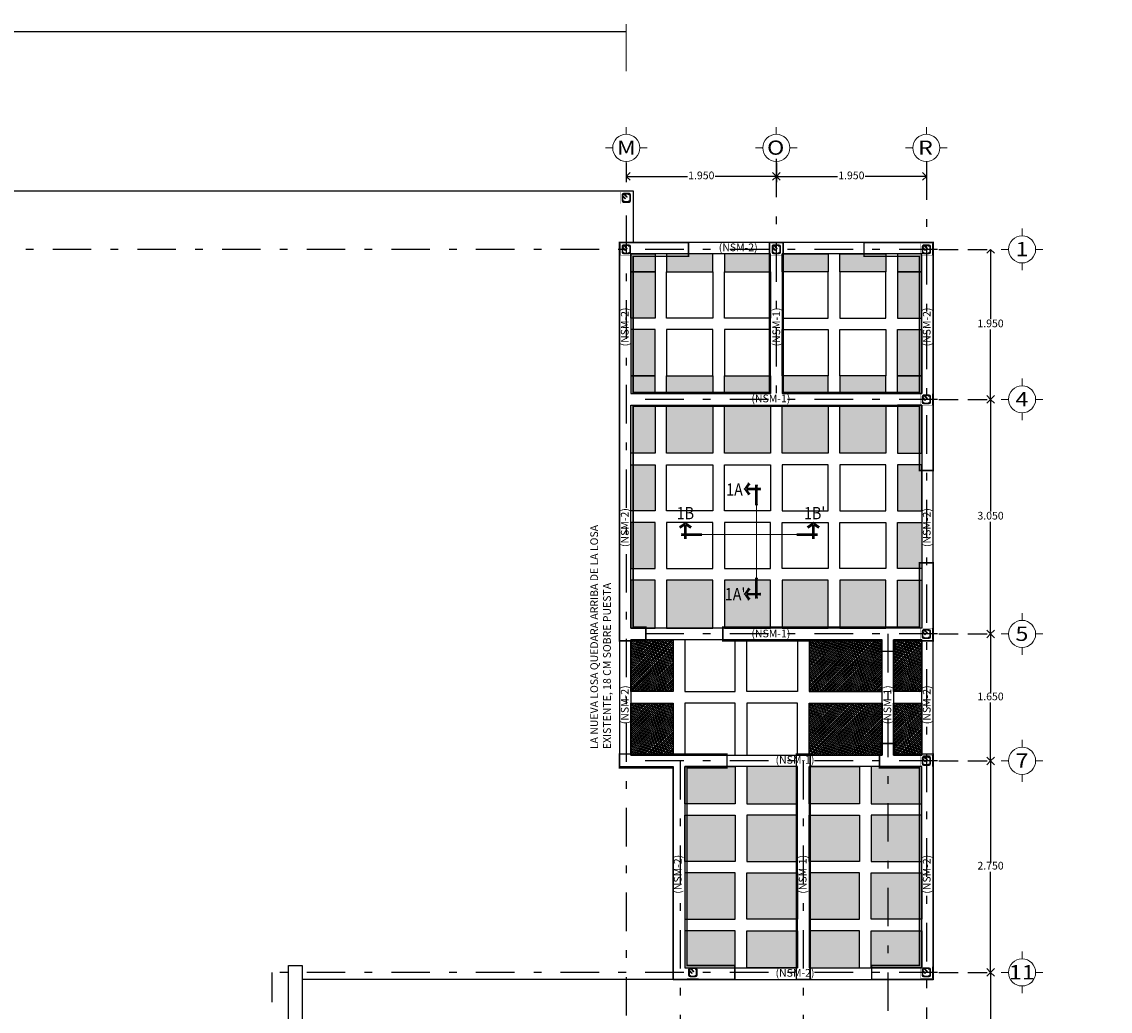
# Model space of a CAD drawing. Units: millimetres. Extents: x 138 to 892, y -135 to 107.
# Drawn here: x 499 to 513, y -7 to 5 of the extents above; entities that cross this region are included whole.
import ezdxf
from ezdxf.enums import TextEntityAlignment as Align

# ---------------------------------------------------------------- set-up
doc = ezdxf.new("R2010")
doc.units = ezdxf.units.MM
doc.linetypes.add('DASHDOT', pattern=[1, 0.5, -0.25, 0, -0.25])
doc.linetypes.add('DASHED2', pattern=[0.375, 0.25, -0.125])
for name, color, linetype, lineweight in [('_LINEA DE CORTE', 250, 'Continuous', 0), ('cotas', 251, 'Continuous', 5), ('textos', 7, 'Continuous', 5)]:
    doc.layers.add(name, color=color, linetype=linetype, lineweight=lineweight)
for name, color, linetype in [('casetones', 190, 'Continuous'), ('castillos', 10, 'Continuous'), ('circulos ejes', 251, 'Continuous'), ('ejes', 251, 'DASHDOT'), ('NERVADURA', 142, 'Continuous'), ('nervaduras', 3, 'Continuous')]:
    doc.layers.add(name, color=color, linetype=linetype)
doc.styles.add('ARIAL', font='arial.ttf')
doc.styles.add('SANSSERIF', font='arial.ttf')
doc.styles.get("Standard").update_dxf_attribs({"font": 'arial.ttf'})
doc.styles.add('style2', font='arial.ttf', dxfattribs={"height": 0.2})
doc.dimstyles.new('1-50 cota', dxfattribs={"dimscale": 0.5, "dimtxt": 0.2, "dimasz": 0.2, "dimexe": 0.15, "dimexo": 0.0005, "dimgap": 0.03, "dimtad": 0, "dimtih": 1, "dimtoh": 1, "dimdec": 3, "dimzin": 1, "dimdsep": 46, "dimtxsty": 'ARIAL', "dimblk": 'OPEN90', "dimcen": 0, "dimclrd": 256, "dimclre": 256, "dimclrt": 256, "dimadec": 0, "dimazin": 0, "dimtfac": 1, "dimtdec": 3, "dimtmove": 2, "dimatfit": 3, "dimfxl": 0.04, "dimtzin": 1, "dimarcsym": 0})
doc.dimstyles.new('me', dxfattribs={"dimtxt": 0.2, "dimasz": 0.25, "dimexe": 0.1, "dimexo": 0, "dimgap": 0.1, "dimtad": 0, "dimtih": 1, "dimtoh": 1, "dimzin": 1, "dimdsep": 46, "dimtxsty": 'style2', "dimblk": 'NONE', "dimcen": -0.09, "dimclrd": 256, "dimclre": 256, "dimadec": 0, "dimazin": 0, "dimtfac": 1, "dimtmove": 2, "dimatfit": 3, "dimldrblk": 'NONE', "dimfxl": 1.25, "dimlwe": -1, "dimarcsym": 0})
pattern_1 = [(45, (-48.036698, -76.532857), (-0.01325825215, 0.01325825215), []), (135, (-48.036698, -76.532857), (-0.03977475644, 0.01325825215), [0.046875, -0.028125])]

# ---------------------------------------------------------------- blocks, each defined once
blk = doc.blocks.new('*D808')
at = {"layer": 'cotas', "transparency": 16777216}
for p, q in [((487.914, 4.841), (487.914, 5.452)), ((506.714, 4.841), (506.714, 5.452))]:
    blk.add_line(p, q, dxfattribs=at)
at = {"layer": 'cotas', "lineweight": -2, "transparency": 16777216}
for p, q in [((487.914, 5.352), (496.886, 5.352)), ((506.714, 5.352), (497.741, 5.352))]:
    blk.add_line(p, q, dxfattribs=at)
at = {"layer": 'Defpoints', "color": 0, "transparency": 16777216}
for p in [(506.714, 5.352), (487.914, 4.841), (506.714, 4.841)]:
    blk.add_point(p, dxfattribs=at)
at = {"layer": 'cotas', "color": 0, "transparency": 16777216, "insert": (497.314, 5.352), "char_height": 0.2, "attachment_point": 5, "style": 'style2'}
blk.add_mtext('18.80', dxfattribs=at)
blk = doc.blocks.new('_None')
blk = doc.blocks.new('_Open90')
at = {"color": 0, "linetype": 'ByBlock', "lineweight": -2}
for p, q in [((0, 0), (-1, 0)), ((-0.5, 0.5), (0, 0)), ((0, 0), (-0.5, -0.5))]:
    blk.add_line(p, q, dxfattribs=at)
blk = doc.blocks.new('*D809')
at = {"layer": 'cotas', "linetype": 'DASHED2', "lineweight": -2, "transparency": 16777216}
for p, q in [((506.714, 3.65), (506.714, 3.398)), ((508.664, 3.65), (508.664, 3.398))]:
    blk.add_line(p, q, dxfattribs=at)
at = {"layer": 'cotas', "lineweight": -2, "transparency": 16777216}
for p, q in [((506.814, 3.473), (507.51, 3.473)), ((508.564, 3.473), (507.867, 3.473))]:
    blk.add_line(p, q, dxfattribs=at)
at = {"layer": 'Defpoints', "color": 0, "transparency": 16777216}
for p in [(506.714, 3.65), (508.664, 3.65), (508.664, 3.473)]:
    blk.add_point(p, dxfattribs=at)
at = {"layer": 'cotas', "lineweight": -2, "transparency": 16777216, "xscale": 0.1, "yscale": 0.1, "zscale": 0.1, "rotation": 180}
blk.add_blockref('_Open90', (506.714, 3.473), dxfattribs=at)
at = {"layer": 'cotas', "lineweight": -2, "transparency": 16777216, "xscale": 0.1, "yscale": 0.1, "zscale": 0.1}
blk.add_blockref('_Open90', (508.664, 3.473), dxfattribs=at)
at = {"layer": 'cotas', "transparency": 16777216, "insert": (507.689, 3.473), "char_height": 0.1, "attachment_point": 5, "style": 'ARIAL'}
blk.add_mtext('1.950', dxfattribs=at)
blk = doc.blocks.new('*D813')
at = {"layer": 'cotas', "linetype": 'DASHED2', "lineweight": -2, "transparency": 16777216}
for p, q in [((510.777, -2.476), (511.523, -2.476)), ((510.777, -4.126), (511.523, -4.126))]:
    blk.add_line(p, q, dxfattribs=at)
at = {"layer": 'cotas', "lineweight": -2, "transparency": 16777216}
for p, q in [((511.448, -2.576), (511.448, -3.235)), ((511.448, -4.026), (511.448, -3.367))]:
    blk.add_line(p, q, dxfattribs=at)
at = {"layer": 'Defpoints', "color": 0, "transparency": 16777216}
for p in [(510.777, -2.476), (511.448, -2.476), (510.777, -4.126)]:
    blk.add_point(p, dxfattribs=at)
at = {"layer": 'cotas', "lineweight": -2, "transparency": 16777216, "xscale": 0.1, "yscale": 0.1, "zscale": 0.1}
for p, rotation in [((511.448, -2.476), 90), ((511.448, -4.126), 270)]:
    blk.add_blockref('_Open90', p, dxfattribs=dict(at, rotation=rotation))
at = {"layer": 'cotas', "transparency": 16777216, "insert": (511.448, -3.301), "char_height": 0.1, "attachment_point": 5, "style": 'ARIAL'}
blk.add_mtext('1.650', dxfattribs=at)
blk = doc.blocks.new('*D814')
at = {"layer": 'cotas', "linetype": 'DASHED2', "lineweight": -2, "transparency": 16777216}
for p, q in [((510.777, 0.574), (511.523, 0.574)), ((510.777, -2.476), (511.523, -2.476))]:
    blk.add_line(p, q, dxfattribs=at)
at = {"layer": 'cotas', "lineweight": -2, "transparency": 16777216}
for p, q in [((511.448, 0.474), (511.448, -0.885)), ((511.448, -2.376), (511.448, -1.017))]:
    blk.add_line(p, q, dxfattribs=at)
at = {"layer": 'Defpoints', "color": 0, "transparency": 16777216}
for p in [(510.777, 0.574), (510.777, -2.476), (511.448, -2.476)]:
    blk.add_point(p, dxfattribs=at)
at = {"layer": 'cotas', "lineweight": -2, "transparency": 16777216, "xscale": 0.1, "yscale": 0.1, "zscale": 0.1}
for p, rotation in [((511.448, 0.574), 90), ((511.448, -2.476), 270)]:
    blk.add_blockref('_Open90', p, dxfattribs=dict(at, rotation=rotation))
at = {"layer": 'cotas', "transparency": 16777216, "insert": (511.448, -0.951), "char_height": 0.1, "attachment_point": 5, "style": 'ARIAL'}
blk.add_mtext('3.050', dxfattribs=at)
blk = doc.blocks.new('*D815')
at = {"layer": 'cotas', "linetype": 'DASHED2', "lineweight": -2, "transparency": 16777216}
for p, q in [((510.777, -4.126), (511.523, -4.126)), ((510.777, -6.876), (511.523, -6.876))]:
    blk.add_line(p, q, dxfattribs=at)
at = {"layer": 'cotas', "lineweight": -2, "transparency": 16777216}
for p, q in [((511.448, -4.226), (511.448, -5.435)), ((511.448, -6.776), (511.448, -5.567))]:
    blk.add_line(p, q, dxfattribs=at)
at = {"layer": 'Defpoints', "color": 0, "transparency": 16777216}
for p in [(510.777, -4.126), (510.777, -6.876), (511.448, -6.876)]:
    blk.add_point(p, dxfattribs=at)
at = {"layer": 'cotas', "lineweight": -2, "transparency": 16777216, "xscale": 0.1, "yscale": 0.1, "zscale": 0.1}
for p, rotation in [((511.448, -4.126), 90), ((511.448, -6.876), 270)]:
    blk.add_blockref('_Open90', p, dxfattribs=dict(at, rotation=rotation))
at = {"layer": 'cotas', "transparency": 16777216, "insert": (511.448, -5.501), "char_height": 0.1, "attachment_point": 5, "style": 'ARIAL'}
blk.add_mtext('2.750', dxfattribs=at)
blk = doc.blocks.new('*D816')
at = {"layer": 'cotas', "linetype": 'DASHED2', "lineweight": -2, "transparency": 16777216}
for p, q in [((510.777, -6.876), (511.523, -6.876)), ((513.003, -10.876), (511.373, -10.876))]:
    blk.add_line(p, q, dxfattribs=at)
at = {"layer": 'cotas', "lineweight": -2, "transparency": 16777216}
for p, q in [((511.448, -6.976), (511.448, -8.81)), ((511.448, -10.776), (511.448, -8.942))]:
    blk.add_line(p, q, dxfattribs=at)
at = {"layer": 'Defpoints', "color": 0, "transparency": 16777216}
for p in [(510.777, -6.876), (511.448, -6.876), (513.003, -10.876)]:
    blk.add_point(p, dxfattribs=at)
at = {"layer": 'cotas', "lineweight": -2, "transparency": 16777216, "xscale": 0.1, "yscale": 0.1, "zscale": 0.1}
for p, rotation in [((511.448, -6.876), 90), ((511.448, -10.876), 270)]:
    blk.add_blockref('_Open90', p, dxfattribs=dict(at, rotation=rotation))
at = {"layer": 'cotas', "transparency": 16777216, "insert": (511.448, -8.876), "char_height": 0.1, "attachment_point": 5, "style": 'ARIAL'}
blk.add_mtext('4.000', dxfattribs=at)
blk = doc.blocks.new('A$C517066A9')
at = {"layer": 'circulos ejes', "linetype": 'Continuous', "lineweight": 9}
for p, q in [((0.542, 0.894), (0.542, 1.084)), ((0.189, 0.542), (0, 0.542)), ((0.894, 0.542), (1.084, 0.542)), ((0.542, 0.189), (0.542, 0))]:
    blk.add_line(p, q, dxfattribs=at)
blk.add_circle((0.542, 0.542), 0.353, dxfattribs=at)
at = {"layer": 'circulos ejes', "linetype": 'Continuous', "lineweight": 9, "style": 'SANSSERIF', "width": 1.2}
blk.add_text('M', height=0.371, dxfattribs=at).set_placement((0.298, 0.362))
blk = doc.blocks.new('A$C75DD3E9D')
at = {"layer": 'circulos ejes', "linetype": 'Continuous', "lineweight": 9}
for p, q in [((0.542, 0.894), (0.542, 1.084)), ((0.189, 0.542), (0, 0.542)), ((0.894, 0.542), (1.084, 0.542)), ((0.542, 0.189), (0.542, 0))]:
    blk.add_line(p, q, dxfattribs=at)
blk.add_circle((0.542, 0.542), 0.353, dxfattribs=at)
at = {"layer": 'circulos ejes', "linetype": 'Continuous', "lineweight": 9, "style": 'SANSSERIF', "width": 1.2}
blk.add_text('4', height=0.371, dxfattribs=at).set_placement((0.37, 0.362))
blk = doc.blocks.new('A$C7CD929A3')
at = {"layer": 'circulos ejes', "linetype": 'Continuous', "lineweight": 9}
for p, q in [((0.542, 0.894), (0.542, 1.084)), ((0.189, 0.542), (0, 0.542)), ((0.894, 0.542), (1.084, 0.542)), ((0.542, 0.189), (0.542, 0))]:
    blk.add_line(p, q, dxfattribs=at)
blk.add_circle((0.542, 0.542), 0.353, dxfattribs=at)
at = {"layer": 'circulos ejes', "linetype": 'Continuous', "lineweight": 9, "style": 'SANSSERIF', "width": 1.2}
blk.add_text('1', height=0.371, dxfattribs=at).set_placement((0.37, 0.362))
blk = doc.blocks.new('A$C7AFB29D3')
at = {"layer": 'circulos ejes', "linetype": 'Continuous', "lineweight": 9}
for p, q in [((0.542, 0.894), (0.542, 1.084)), ((0.189, 0.542), (0, 0.542)), ((0.894, 0.542), (1.084, 0.542)), ((0.542, 0.189), (0.542, 0))]:
    blk.add_line(p, q, dxfattribs=at)
blk.add_circle((0.542, 0.542), 0.353, dxfattribs=at)
at = {"layer": 'circulos ejes', "linetype": 'Continuous', "lineweight": 9, "style": 'SANSSERIF', "width": 1.2}
blk.add_text('7', height=0.371, dxfattribs=at).set_placement((0.37, 0.362))
blk = doc.blocks.new('A$C7CB50260')
at = {"layer": 'circulos ejes', "linetype": 'Continuous', "lineweight": 9}
for p, q in [((0.542, 0.894), (0.542, 1.084)), ((0.189, 0.542), (0, 0.542)), ((0.894, 0.542), (1.084, 0.542)), ((0.542, 0.189), (0.542, 0))]:
    blk.add_line(p, q, dxfattribs=at)
blk.add_circle((0.542, 0.542), 0.353, dxfattribs=at)
at = {"layer": 'circulos ejes', "linetype": 'Continuous', "lineweight": 9, "style": 'SANSSERIF', "width": 1.2}
blk.add_text('11', height=0.3713, dxfattribs=at).set_placement((0.198, 0.362))
blk = doc.blocks.new('*D818')
at = {"layer": 'cotas', "linetype": 'DASHED2', "lineweight": -2, "transparency": 16777216}
for p, q in [((508.664, 3.65), (508.664, 3.398)), ((510.614, 3.65), (510.614, 3.398))]:
    blk.add_line(p, q, dxfattribs=at)
at = {"layer": 'cotas', "lineweight": -2, "transparency": 16777216}
for p, q in [((508.764, 3.473), (509.46, 3.473)), ((510.514, 3.473), (509.817, 3.473))]:
    blk.add_line(p, q, dxfattribs=at)
at = {"layer": 'Defpoints', "color": 0, "transparency": 16777216}
for p in [(508.664, 3.65), (510.614, 3.65), (508.664, 3.473)]:
    blk.add_point(p, dxfattribs=at)
at = {"layer": 'cotas', "lineweight": -2, "transparency": 16777216, "xscale": 0.1, "yscale": 0.1, "zscale": 0.1, "rotation": 180}
blk.add_blockref('_Open90', (508.664, 3.473), dxfattribs=at)
at = {"layer": 'cotas', "lineweight": -2, "transparency": 16777216, "xscale": 0.1, "yscale": 0.1, "zscale": 0.1}
blk.add_blockref('_Open90', (510.614, 3.473), dxfattribs=at)
at = {"layer": 'cotas', "transparency": 16777216, "insert": (509.639, 3.473), "char_height": 0.1, "attachment_point": 5, "style": 'ARIAL'}
blk.add_mtext('1.950', dxfattribs=at)
blk = doc.blocks.new('*D819')
at = {"layer": 'cotas', "linetype": 'DASHED2', "lineweight": -2, "transparency": 16777216}
for p, q in [((510.777, 2.524), (511.523, 2.524)), ((510.777, 0.574), (511.523, 0.574))]:
    blk.add_line(p, q, dxfattribs=at)
at = {"layer": 'cotas', "lineweight": -2, "transparency": 16777216}
for p, q in [((511.448, 2.424), (511.448, 1.615)), ((511.448, 0.674), (511.448, 1.483))]:
    blk.add_line(p, q, dxfattribs=at)
at = {"layer": 'Defpoints', "color": 0, "transparency": 16777216}
for p in [(510.777, 2.524), (511.448, 2.524), (510.777, 0.574)]:
    blk.add_point(p, dxfattribs=at)
at = {"layer": 'cotas', "lineweight": -2, "transparency": 16777216, "xscale": 0.1, "yscale": 0.1, "zscale": 0.1}
for p, rotation in [((511.448, 2.524), 90), ((511.448, 0.574), 270)]:
    blk.add_blockref('_Open90', p, dxfattribs=dict(at, rotation=rotation))
at = {"layer": 'cotas', "transparency": 16777216, "insert": (511.448, 1.549), "char_height": 0.1, "attachment_point": 5, "style": 'ARIAL'}
blk.add_mtext('1.950', dxfattribs=at)
blk = doc.blocks.new('A$C3E142416')
at = {"layer": 'circulos ejes', "linetype": 'Continuous', "lineweight": 9}
for p, q in [((0.542, 0.894), (0.542, 1.084)), ((0.189, 0.542), (0, 0.542)), ((0.894, 0.542), (1.084, 0.542)), ((0.542, 0.189), (0.542, 0))]:
    blk.add_line(p, q, dxfattribs=at)
blk.add_circle((0.542, 0.542), 0.353, dxfattribs=at)
at = {"layer": 'circulos ejes', "linetype": 'Continuous', "lineweight": 9, "style": 'SANSSERIF', "width": 1.2}
blk.add_text('5', height=0.371, dxfattribs=at).set_placement((0.37, 0.362))
blk = doc.blocks.new('A$C0C245B1C')
at = {"layer": 'circulos ejes', "linetype": 'Continuous', "lineweight": 9}
for p, q in [((0.542, 0.894), (0.542, 1.084)), ((0.189, 0.542), (0, 0.542)), ((0.894, 0.542), (1.084, 0.542)), ((0.542, 0.189), (0.542, 0))]:
    blk.add_line(p, q, dxfattribs=at)
blk.add_circle((0.542, 0.542), 0.353, dxfattribs=at)
at = {"layer": 'circulos ejes', "linetype": 'Continuous', "lineweight": 9, "style": 'SANSSERIF', "width": 1.2}
blk.add_text('O', height=0.371, dxfattribs=at).set_placement((0.301, 0.362))
blk = doc.blocks.new('A$C3A2D3026')
at = {"layer": 'circulos ejes', "linetype": 'Continuous', "lineweight": 9}
for p, q in [((0.542, 0.894), (0.542, 1.084)), ((0.189, 0.542), (0, 0.542)), ((0.894, 0.542), (1.084, 0.542)), ((0.542, 0.189), (0.542, 0))]:
    blk.add_line(p, q, dxfattribs=at)
blk.add_circle((0.542, 0.542), 0.353, dxfattribs=at)
at = {"layer": 'circulos ejes', "linetype": 'Continuous', "lineweight": 9, "style": 'SANSSERIF', "width": 1.2}
blk.add_text('R', height=0.371, dxfattribs=at).set_placement((0.326, 0.362))
blk = doc.blocks.new('A$C34A326C7')
at = {"layer": 'castillos'}
for p, q in [((0.021, 0.112), (0.021, 0.04)), ((0.027, 0.112), (0.027, 0.04)), ((0.112, 0.131), (0.04, 0.131)), ((0.04, 0.027), (0.112, 0.027)), ((0.04, 0.021), (0.112, 0.021)), ((0.112, 0.125), (0.054, 0.125)), ((0.125, 0.04), (0.125, 0.112)), ((0.131, 0.04), (0.131, 0.112))]:
    blk.add_line(p, q, dxfattribs=at)
at = {"layer": 'castillos', "const_width": 0.002}
blk.add_lwpolyline([(0.151, 0.001), (0.001, 0.001), (0.001, 0.151), (0.151, 0.151), (0.151, 0.001)], dxfattribs=at)
at = {"layer": 'castillos'}
for points in [[(0.027, 0.098), (0.062, 0.063)], [(0.031, 0.103), (0.067, 0.067)], [(0.049, 0.121), (0.085, 0.085)], [(0.054, 0.125), (0.089, 0.089)], [(0.067, 0.067), (0.062, 0.063)], [(0.089, 0.089), (0.085, 0.085)]]:
    blk.add_lwpolyline(points, dxfattribs=at)
for centre in [(0.036, 0.118), (0.04, 0.032), (0.112, 0.032), (0.113, 0.12)]:
    blk.add_circle(centre, 0.00476, dxfattribs=at)
for centre, radius, start, end in [((0.04, 0.112), 0.0191, 45, 180), ((0.04, 0.04), 0.0191, 180, 270), ((0.04, 0.112), 0.0127, 45, 225), ((0.04, 0.04), 0.0127, 180, 270), ((0.112, 0.112), 0.0191, 0, 90), ((0.112, 0.112), 0.0127, 0, 90), ((0.112, 0.04), 0.0127, 270, 0), ((0.112, 0.04), 0.0191, 270, 0)]:
    blk.add_arc(centre, radius, start, end, dxfattribs=at)
blk = doc.blocks.new('corte-h')
at = {"linetype": 'Continuous'}
h = blk.add_hatch(color=256, dxfattribs=at)
h.dxf.hatch_style = 1
h.paths.add_polyline_path([(0.085, -0.082), (0.296, -0.229), (0.324, -0.188), (0.06, -0.003), (-0.204, -0.188), (-0.176, -0.229), (0.035, -0.082), (0.035, -0.776), (0.085, -0.776)])
h = blk.add_hatch(color=251, dxfattribs=at)
h.dxf.hatch_style = 1
h.paths.add_polyline_path([(0.235, -0.576), (0.1, -0.576), (0.1, -0.626), (0.235, -0.626)])
h.paths.add_polyline_path([(-0.735, -0.626), (0.02, -0.626), (0.02, -0.576), (-0.735, -0.576)])
for p, q in [((0.086, 0.033), (-0.25, -0.202)), ((0.034, 0.033), (0.37, -0.202)), ((0.02, -0.111), (-0.204, -0.268)), ((0.02, -0.111), (0.02, -0.821)), ((0.1, -0.111), (0.1, -0.821)), ((0.1, -0.111), (0.324, -0.268)), ((0.25, -0.666), (0.25, -0.536)), ((0.02, -0.561), (-0.78, -0.561)), ((0.02, -0.641), (-0.78, -0.641)), ((0.28, -0.561), (0.1, -0.561)), ((0.28, -0.641), (0.1, -0.641))]:
    blk.add_line(p, q, dxfattribs=at)
for points in [[(-0.75, -0.536), (-0.75, -0.666)], [(-0.24, -0.164), (-0.165, -0.271)], [(0.36, -0.164), (0.285, -0.271)], [(0.02, -0.561), (-0.75, -0.561), (-0.75, -0.641), (0.02, -0.641)], [(-0.005, -0.791), (0.125, -0.791)], [(0.1, -0.641), (0.25, -0.641), (0.25, -0.561), (0.1, -0.561)]]:
    blk.add_lwpolyline(points, dxfattribs=at)
for points in [[(0.085, -0.082), (0.296, -0.229), (0.324, -0.188), (0.06, -0.003), (-0.204, -0.188), (-0.176, -0.229), (0.035, -0.082), (0.035, -0.776), (0.085, -0.776)], [(-0.735, -0.626), (0.02, -0.626), (0.02, -0.576), (-0.735, -0.576)], [(0.235, -0.576), (0.1, -0.576), (0.1, -0.626), (0.235, -0.626)]]:
    blk.add_lwpolyline(points, close=True, dxfattribs=at)
blk.add_attdef('CORTE', text='', height=0.525).set_placement((12.865, 0.089), align=Align.CENTER)

msp = doc.modelspace()

# ---------------------------------------------------------------- hatches: boundary and pattern name
at = {"layer": 'casetones'}
h = msp.add_hatch(dxfattribs=at)
h.set_pattern_fill('ANSI38', color=256, scale=0.15, style=0)
h.set_pattern_definition(pattern_1)
h.paths.add_polyline_path([(507.0886, 2.46417), (506.7736, 2.46417), (506.7736, 2.23167), (507.0886, 2.23167)])
h.paths.add_polyline_path([(507.8386, 2.46417), (507.2386, 2.46417), (507.2386, 2.23167), (507.8386, 2.23167)])
h.paths.add_polyline_path([(508.5886, 2.46417), (507.9886, 2.46417), (507.9886, 2.23167), (508.5886, 2.23167)])
h.paths.add_polyline_path([(509.3386, 2.46417), (508.7386, 2.46417), (508.7386, 2.23167), (509.3386, 2.23167)])
h.paths.add_polyline_path([(510.0886, 2.46417), (509.4886, 2.46417), (509.4886, 2.23167), (510.0886, 2.23167)])
h.paths.add_polyline_path([(510.5536, 2.46417), (510.2386, 2.46417), (510.2386, 2.23167), (510.5536, 2.23167)])
h.paths.add_polyline_path([(510.5536, 2.23167), (510.2386, 2.23167), (510.2386, 1.63167), (510.5536, 1.63167)])
h.paths.add_polyline_path([(510.5536, 1.48167), (510.2386, 1.48167), (510.2386, 0.88167), (510.5536, 0.88167)])
h.paths.add_polyline_path([(510.5536, 0.88167), (510.2386, 0.88167), (510.2386, 0.64917), (510.5536, 0.64917)])
h.paths.add_polyline_path([(510.0886, 0.88167), (509.4886, 0.88167), (509.4886, 0.64917), (510.0886, 0.64917)])
h.paths.add_polyline_path([(509.3386, 0.88167), (508.7386, 0.88167), (508.7386, 0.64917), (509.3386, 0.64917)])
h.paths.add_polyline_path([(508.5886, 0.88167), (507.9886, 0.88167), (507.9886, 0.64917), (508.5886, 0.64917)])
h.paths.add_polyline_path([(507.8386, 0.88167), (507.2386, 0.88167), (507.2386, 0.64917), (507.8386, 0.64917)])
h.paths.add_polyline_path([(507.0886, 0.88167), (506.7736, 0.88167), (506.7736, 0.64917), (507.0886, 0.64917)])
h.paths.add_polyline_path([(507.0886, 1.48167), (506.7736, 1.48167), (506.7736, 0.88167), (507.0886, 0.88167)])
h.paths.add_polyline_path([(507.0886, 2.23167), (506.7736, 2.23167), (506.7736, 1.63167), (507.0886, 1.63167)])
h = msp.add_hatch(dxfattribs=at)
h.set_pattern_fill('ANSI38', color=256, scale=0.15, style=0)
h.set_pattern_definition(pattern_1)
h.paths.add_polyline_path([(507.0886, 0.49917), (506.7736, 0.49917), (506.7736, -0.12583), (507.0886, -0.12583)])
h.paths.add_polyline_path([(507.8386, 0.49917), (507.2386, 0.49917), (507.2386, -0.12583), (507.8386, -0.12583)])
h.paths.add_polyline_path([(508.5886, 0.49917), (507.9886, 0.49917), (507.9886, -0.12583), (508.5886, -0.12583)])
h.paths.add_polyline_path([(509.3386, 0.49917), (508.7386, 0.49917), (508.7386, -0.12583), (509.3386, -0.12583)])
h.paths.add_polyline_path([(510.0886, 0.49917), (509.4886, 0.49917), (509.4886, -0.12583), (510.0886, -0.12583)])
h.paths.add_polyline_path([(510.5536, 0.49917), (510.2386, 0.49917), (510.2386, -0.12583), (510.5536, -0.12583)])
h.paths.add_polyline_path([(510.5536, -0.27583), (510.2386, -0.27583), (510.2386, -0.87583), (510.5536, -0.87583)])
h.paths.add_polyline_path([(510.5536, -1.02583), (510.2386, -1.02583), (510.2386, -1.62583), (510.5536, -1.62583)])
h.paths.add_polyline_path([(510.5536, -1.77583), (510.2386, -1.77583), (510.2386, -2.40083), (510.5536, -2.40083)])
h.paths.add_polyline_path([(510.0886, -1.77583), (509.4886, -1.77583), (509.4886, -2.40083), (510.0886, -2.40083)])
h.paths.add_polyline_path([(509.3386, -1.77583), (508.7386, -1.77583), (508.7386, -2.40083), (509.3386, -2.40083)])
h.paths.add_polyline_path([(508.5886, -1.77583), (507.9886, -1.77583), (507.9886, -2.40083), (508.5886, -2.40083)])
h.paths.add_polyline_path([(507.8386, -1.77583), (507.2386, -1.77583), (507.2386, -2.40083), (507.8386, -2.40083)])
h.paths.add_polyline_path([(507.0886, -1.77583), (506.7736, -1.77583), (506.7736, -2.40083), (507.0886, -2.40083)])
h.paths.add_polyline_path([(507.0886, -1.02583), (506.7736, -1.02583), (506.7736, -1.62583), (507.0886, -1.62583)])
h.paths.add_polyline_path([(507.0886, -0.27583), (506.7736, -0.27583), (506.7736, -0.87583), (507.0886, -0.87583)])
h = msp.add_hatch(dxfattribs=at)
h.set_pattern_fill('ANSI38', color=256, scale=0.15, style=0)
h.set_pattern_definition(pattern_1)
h.paths.add_polyline_path([(507.3236, -2.55083), (506.7736, -2.55083), (506.7736, -3.22583), (507.3236, -3.22583)])
h.paths.add_polyline_path([(507.3236, -3.37583), (506.7736, -3.37583), (506.7736, -4.05083), (507.3236, -4.05083)])
h.paths.add_polyline_path([(510.0386, -3.37583), (509.0886, -3.37583), (509.0886, -4.05083), (510.0386, -4.05083)])
h.paths.add_polyline_path([(510.0386, -2.55083), (509.0886, -2.55083), (509.0886, -3.22583), (510.0386, -3.22583)])
h = msp.add_hatch(dxfattribs=at)
h.set_pattern_fill('ANSI38', color=256, scale=0.15, style=0)
h.set_pattern_definition(pattern_1)
h.paths.add_polyline_path([(510.5536, -2.55083), (510.1886, -2.55083), (510.1886, -3.22583), (510.5536, -3.22583)])
h.paths.add_polyline_path([(510.5536, -3.37583), (510.1886, -3.37583), (510.1886, -4.05083), (510.5536, -4.05083)])
h = msp.add_hatch(dxfattribs=at)
h.set_pattern_fill('ANSI38', color=256, scale=0.15, style=0)
h.set_pattern_definition(pattern_1)
h.paths.add_polyline_path([(508.1311, -4.20083), (507.4736, -4.20083), (507.4736, -4.68333), (508.1311, -4.68333)])
h.paths.add_polyline_path([(508.9386, -4.20083), (508.2811, -4.20083), (508.2811, -4.68333), (508.9386, -4.68333)])
h.paths.add_polyline_path([(509.7461, -4.20083), (509.0886, -4.20083), (509.0886, -4.68333), (509.7461, -4.68333)])
h.paths.add_polyline_path([(510.5536, -4.20083), (509.8961, -4.20083), (509.8961, -4.68333), (510.5536, -4.68333)])
h.paths.add_polyline_path([(510.5536, -4.83333), (509.8961, -4.83333), (509.8961, -5.43333), (510.5536, -5.43333)])
h.paths.add_polyline_path([(509.7461, -4.83333), (509.0886, -4.83333), (509.0886, -5.43333), (509.7461, -5.43333)])
h.paths.add_polyline_path([(508.9386, -4.83333), (508.2811, -4.83333), (508.2811, -5.43333), (508.9386, -5.43333)])
h.paths.add_polyline_path([(508.1311, -4.83333), (507.4736, -4.83333), (507.4736, -5.43333), (508.1311, -5.43333)])
h.paths.add_polyline_path([(508.1311, -5.58333), (507.4736, -5.58333), (507.4736, -6.18333), (508.1311, -6.18333)])
h.paths.add_polyline_path([(508.9386, -5.58333), (508.2811, -5.58333), (508.2811, -6.18333), (508.9386, -6.18333)])
h.paths.add_polyline_path([(509.7461, -5.58333), (509.0886, -5.58333), (509.0886, -6.18333), (509.7461, -6.18333)])
h.paths.add_polyline_path([(510.5536, -5.58333), (509.8961, -5.58333), (509.8961, -6.18333), (510.5536, -6.18333)])
h.paths.add_polyline_path([(510.5536, -6.33333), (509.8961, -6.33333), (509.8961, -6.81583), (510.5536, -6.81583)])
h.paths.add_polyline_path([(509.7461, -6.33333), (509.0886, -6.33333), (509.0886, -6.81583), (509.7461, -6.81583)])
h.paths.add_polyline_path([(508.9386, -6.33333), (508.2811, -6.33333), (508.2811, -6.81583), (508.9386, -6.81583)])
h.paths.add_polyline_path([(508.1311, -6.33333), (507.4736, -6.33333), (507.4736, -6.81583), (508.1311, -6.81583)])

# ---------------------------------------------------------------- linework, layer by layer
msp.add_line((507.3236, -6.96583), (502.5036, -6.96583))
for points in [[(489.8236, 0.58417), (487.8236, 0.58417), (487.8236, 3.28417), (506.8036, 3.28417), (506.8036, 2.61417)], [(502.3236, -6.78583), (502.5036, -6.78583), (502.5036, -11.59583), (489.8236, -11.59583), (489.8236, 0.76417), (490.0036, 0.76417), (490.0036, -11.41583), (502.3236, -11.41583), (502.3236, -6.78583)]]:
    msp.add_lwpolyline(points)
at = {"layer": '_LINEA DE CORTE', "color": 12, "ltscale": 6}
for points in [[(508.40542, -0.79566), (508.40542, -1.75281)], [(507.68695, -1.18457), (508.93991, -1.18457)]]:
    msp.add_lwpolyline(points, dxfattribs=at)
at = {"layer": 'casetones'}
for points in [[(506.7736, 2.46417), (507.0886, 2.46417), (507.0886, 2.23167), (506.7736, 2.23167)], [(507.2386, 2.23167), (507.8386, 2.23167), (507.8386, 2.46417), (507.2386, 2.46417)], [(507.9886, 2.23167), (508.5886, 2.23167), (508.5886, 2.46417), (507.9886, 2.46417)], [(509.3386, 2.23167), (508.7386, 2.23167), (508.7386, 2.46417), (509.3386, 2.46417)], [(510.0886, 2.23167), (509.4886, 2.23167), (509.4886, 2.46417), (510.0886, 2.46417)], [(510.5536, 2.46417), (510.2386, 2.46417), (510.2386, 2.23167), (510.5536, 2.23167)], [(506.7736, 2.23167), (507.0886, 2.23167), (507.0886, 1.63167), (506.7736, 1.63167)], [(507.2386, 2.23167), (507.8386, 2.23167), (507.8386, 1.63167), (507.2386, 1.63167)], [(507.9886, 2.23167), (508.5886, 2.23167), (508.5886, 1.63167), (507.9886, 1.63167)], [(509.3386, 2.23167), (508.7386, 2.23167), (508.7386, 1.63167), (509.3386, 1.63167)], [(510.0886, 2.23167), (509.4886, 2.23167), (509.4886, 1.63167), (510.0886, 1.63167)], [(510.5536, 2.23167), (510.2386, 2.23167), (510.2386, 1.63167), (510.5536, 1.63167)], [(506.7736, 0.88167), (507.0886, 0.88167), (507.0886, 1.48167), (506.7736, 1.48167)], [(507.2386, 0.88167), (507.8386, 0.88167), (507.8386, 1.48167), (507.2386, 1.48167)], [(507.9886, 0.88167), (508.5886, 0.88167), (508.5886, 1.48167), (507.9886, 1.48167)], [(509.3386, 0.88167), (508.7386, 0.88167), (508.7386, 1.48167), (509.3386, 1.48167)], [(510.0886, 0.88167), (509.4886, 0.88167), (509.4886, 1.48167), (510.0886, 1.48167)], [(510.5536, 0.88167), (510.2386, 0.88167), (510.2386, 1.48167), (510.5536, 1.48167)], [(506.7736, 0.64917), (507.0886, 0.64917), (507.0886, 0.88167), (506.7736, 0.88167)], [(507.2386, 0.88167), (507.8386, 0.88167), (507.8386, 0.64917), (507.2386, 0.64917)], [(507.9886, 0.88167), (508.5886, 0.88167), (508.5886, 0.64917), (507.9886, 0.64917)], [(509.3386, 0.88167), (508.7386, 0.88167), (508.7386, 0.64917), (509.3386, 0.64917)], [(510.0886, 0.88167), (509.4886, 0.88167), (509.4886, 0.64917), (510.0886, 0.64917)], [(510.5536, 0.64917), (510.2386, 0.64917), (510.2386, 0.88167), (510.5536, 0.88167)], [(506.7736, 0.49917), (507.0886, 0.49917), (507.0886, -0.12583), (506.7736, -0.12583)], [(507.2386, 0.49917), (507.8386, 0.49917), (507.8386, -0.12583), (507.2386, -0.12583)], [(507.9886, 0.49917), (508.5886, 0.49917), (508.5886, -0.12583), (507.9886, -0.12583)], [(508.7386, 0.49917), (509.3386, 0.49917), (509.3386, -0.12583), (508.7386, -0.12583)], [(509.4886, 0.49917), (510.0886, 0.49917), (510.0886, -0.12583), (509.4886, -0.12583)], [(510.5536, 0.49917), (510.2386, 0.49917), (510.2386, -0.12583), (510.5536, -0.12583)], [(506.7736, -0.27583), (507.0886, -0.27583), (507.0886, -0.87583), (506.7736, -0.87583)], [(507.2386, -0.27583), (507.8386, -0.27583), (507.8386, -0.87583), (507.2386, -0.87583)], [(507.9886, -0.27583), (508.5886, -0.27583), (508.5886, -0.87583), (507.9886, -0.87583)], [(509.3386, -0.27583), (508.7386, -0.27583), (508.7386, -0.87583), (509.3386, -0.87583)], [(510.0886, -0.27583), (509.4886, -0.27583), (509.4886, -0.87583), (510.0886, -0.87583)], [(510.5536, -0.27583), (510.2386, -0.27583), (510.2386, -0.87583), (510.5536, -0.87583)], [(506.7736, -1.62583), (507.0886, -1.62583), (507.0886, -1.02583), (506.7736, -1.02583)], [(507.2386, -1.62583), (507.8386, -1.62583), (507.8386, -1.02583), (507.2386, -1.02583)], [(507.9886, -1.62583), (508.5886, -1.62583), (508.5886, -1.02583), (507.9886, -1.02583)], [(509.3386, -1.62583), (508.7386, -1.62583), (508.7386, -1.02583), (509.3386, -1.02583)], [(510.0886, -1.62583), (509.4886, -1.62583), (509.4886, -1.02583), (510.0886, -1.02583)], [(510.5536, -1.62583), (510.2386, -1.62583), (510.2386, -1.02583), (510.5536, -1.02583)], [(506.7736, -2.40083), (507.0886, -2.40083), (507.0886, -1.77583), (506.7736, -1.77583)], [(507.2386, -2.40083), (507.8386, -2.40083), (507.8386, -1.77583), (507.2386, -1.77583)], [(507.9886, -2.40083), (508.5886, -2.40083), (508.5886, -1.77583), (507.9886, -1.77583)], [(508.7386, -2.40083), (509.3386, -2.40083), (509.3386, -1.77583), (508.7386, -1.77583)], [(509.4886, -2.40083), (510.0886, -2.40083), (510.0886, -1.77583), (509.4886, -1.77583)], [(510.5536, -2.40083), (510.2386, -2.40083), (510.2386, -1.77583), (510.5536, -1.77583)], [(506.7736, -2.55083), (507.3236, -2.55083), (507.3236, -3.22583), (506.7736, -3.22583)], [(507.4736, -3.22583), (508.1311, -3.22583), (508.1311, -2.55083), (507.4736, -2.55083)], [(508.9386, -3.22583), (508.2811, -3.22583), (508.2811, -2.55083), (508.9386, -2.55083)], [(509.0886, -3.22583), (510.0386, -3.22583), (510.0386, -2.55083), (509.0886, -2.55083)], [(510.1886, -2.55083), (510.5536, -2.55083), (510.5536, -3.22583), (510.1886, -3.22583)], [(506.7736, -3.37583), (507.3236, -3.37583), (507.3236, -4.05083), (506.7736, -4.05083)], [(507.4736, -4.05083), (508.1311, -4.05083), (508.1311, -3.37583), (507.4736, -3.37583)], [(508.9386, -3.37583), (508.2811, -3.37583), (508.2811, -4.05083), (508.9386, -4.05083)], [(509.0886, -3.37583), (510.0386, -3.37583), (510.0386, -4.05083), (509.0886, -4.05083)], [(510.1886, -3.37583), (510.5536, -3.37583), (510.5536, -4.05083), (510.1886, -4.05083)], [(507.4736, -4.20083), (508.1311, -4.20083), (508.1311, -4.68333), (507.4736, -4.68333)], [(508.9386, -4.20083), (508.2811, -4.20083), (508.2811, -4.68333), (508.9386, -4.68333)], [(509.0886, -4.20083), (509.7461, -4.20083), (509.7461, -4.68333), (509.0886, -4.68333)], [(510.5536, -4.20083), (509.8961, -4.20083), (509.8961, -4.68333), (510.5536, -4.68333)], [(507.4736, -4.83333), (508.1311, -4.83333), (508.1311, -5.43333), (507.4736, -5.43333)], [(508.9386, -4.83333), (508.2811, -4.83333), (508.2811, -5.43333), (508.9386, -5.43333)], [(509.0886, -4.83333), (509.7461, -4.83333), (509.7461, -5.43333), (509.0886, -5.43333)], [(510.5536, -4.83333), (509.8961, -4.83333), (509.8961, -5.43333), (510.5536, -5.43333)], [(507.4736, -6.18333), (508.1311, -6.18333), (508.1311, -5.58333), (507.4736, -5.58333)], [(508.9386, -6.18333), (508.2811, -6.18333), (508.2811, -5.58333), (508.9386, -5.58333)], [(509.0886, -6.18333), (509.7461, -6.18333), (509.7461, -5.58333), (509.0886, -5.58333)], [(510.5536, -6.18333), (509.8961, -6.18333), (509.8961, -5.58333), (510.5536, -5.58333)], [(507.4736, -6.81583), (508.1311, -6.81583), (508.1311, -6.33333), (507.4736, -6.33333)], [(508.9386, -6.81583), (508.2811, -6.81583), (508.2811, -6.33333), (508.9386, -6.33333)], [(509.0886, -6.81583), (509.7461, -6.81583), (509.7461, -6.33333), (509.0886, -6.33333)], [(510.5536, -6.81583), (509.8961, -6.81583), (509.8961, -6.33333), (510.5536, -6.33333)]]:
    msp.add_lwpolyline(points, close=True, dxfattribs=at)
at = {"layer": 'ejes'}
for p, q in [((508.6636, 3.70301), (508.6636, 0.57417)), ((510.6136, 3.66768), (510.6136, -12.76353)), ((506.7136, 2.96237), (506.7136, -12.76353)), ((510.76042, 2.52417), (486.58219, 2.52417)), ((510.76042, 0.57417), (506.7136, 0.57417)), ((510.76042, -2.47583), (506.7136, -2.47583)), ((510.1136, -2.47583), (510.1136, -12.76353)), ((510.76042, -4.12583), (506.7136, -4.12583)), ((507.4136, -4.12583), (507.4136, -12.76353)), ((509.0136, -4.12583), (509.0136, -12.76353)), ((510.76042, -6.87583), (502.1136, -6.87583)), ((502.1136, -12.76353), (502.1136, -6.87583))]:
    msp.add_line(p, q, dxfattribs=at)
at = {"layer": 'NERVADURA', "const_width": 0.02}
for points in [[(506.8036, -2.38583), (506.8036, 0.48417), (510.5236, 0.48417), (510.5236, -0.35083), (510.7036, -0.35083), (510.7036, 2.61417), (509.8036, 2.61417), (509.8036, 2.43417), (510.5236, 2.43417), (510.5236, 0.66417), (508.7536, 0.66417), (508.7536, 2.61417), (508.5736, 2.61417), (508.5736, 0.66417), (506.8036, 0.66417), (506.8036, 2.43417), (507.5236, 2.43417), (507.5236, 2.61417), (506.6236, 2.61417), (506.6236, 2.61417), (506.6236, 2.61417), (506.6236, 2.61417), (506.6236, 2.61417), (506.6236, -2.56583), (506.9686, -2.56583), (506.9686, -2.56583), (506.9686, -2.38583), (506.8036, -2.38583)], [(510.7036, -1.55083), (510.7036, -2.56583), (510.2036, -2.56583), (510.2036, -2.70083), (510.0236, -2.70083), (510.0236, -2.56583), (507.9686, -2.56583), (507.9686, -2.38583), (510.5236, -2.38583), (510.5236, -1.55083), (510.7036, -1.55083)], [(510.2036, -4.03583), (510.7036, -4.03583), (510.7036, -6.96583), (509.9036, -6.96583), (509.9036, -6.78583), (510.5236, -6.78583), (510.5236, -4.21583), (510.0036, -4.21583), (510.0036, -4.03583), (510.0236, -4.03583), (510.0236, -3.90083), (510.2036, -3.90083), (510.2036, -4.03583)], [(507.5036, -4.21583), (508.0236, -4.21583), (508.0236, -4.03583), (506.6236, -4.03583), (506.6236, -4.03583), (506.6236, -4.21583), (506.6236, -4.21583), (507.3236, -4.21583), (507.3236, -6.96583), (507.3236, -6.96583), (507.3236, -6.96583), (508.1236, -6.96583), (508.1236, -6.78583), (507.5036, -6.78583), (507.5036, -4.21583)], [(509.1036, -6.96583), (508.9236, -6.96583), (508.9236, -4.03583), (509.1036, -4.03583), (509.1036, -6.96583)]]:
    msp.add_lwpolyline(points, dxfattribs=at)
at = {"layer": 'nervaduras'}
for points in [[(507.3236, -6.96583), (510.7036, -6.96583), (510.7036, 2.61417), (506.6236, 2.61417), (506.6236, -4.20083), (507.3236, -4.20083), (507.3236, -6.96583)], [(506.7736, 0.64917), (508.5886, 0.64917), (508.5886, 2.46417)], [(508.5886, 2.46417), (506.7736, 2.46417), (506.7736, 0.64917)], [(508.7386, 2.46417), (508.7386, 0.64917), (510.5536, 0.64917), (510.5536, 2.46417), (508.7386, 2.46417)], [(510.5536, -2.40083), (506.7736, -2.40083), (506.7736, 0.49917), (510.5536, 0.49917), (510.5536, -2.40083)], [(510.0386, -4.05083), (510.0386, -2.55083), (506.7736, -2.55083), (506.7736, -4.05083), (506.7736, -4.05083), (510.0386, -4.05083)], [(510.1886, -4.05083), (510.5536, -4.05083), (510.5536, -2.55083), (510.1886, -2.55083), (510.1886, -4.05083)], [(508.9386, -4.20083), (507.4736, -4.20083), (507.4736, -6.81583), (508.9386, -6.81583), (508.9386, -4.20083)], [(510.5536, -4.20083), (509.0886, -4.20083), (509.0886, -6.81583), (510.5536, -6.81583), (510.5536, -4.20083)]]:
    msp.add_lwpolyline(points, dxfattribs=at)

# ---------------------------------------------------------------- block references
at = {"layer": '_LINEA DE CORTE'}
ref = msp.add_blockref('corte-h', (508.25337, -0.6058), dxfattribs=dict(at, xscale=0.2531250000024556, yscale=0.2531250000024556, zscale=0.2531250000024556, rotation=90))
ref.add_attrib('CORTE', '1A', dxfattribs={"layer": '0', "color": 12, "height": 0.16, "width": 0.85}).set_placement((508.12045, -0.67916), align=Align.CENTER)
ref = msp.add_blockref('corte-h', (507.49709, -1.03253), dxfattribs=dict(at, xscale=-0.2531250000024556, yscale=0.2531250000024556, zscale=0.2531250000024556))
ref.add_attrib('CORTE', '1B', dxfattribs={"layer": '0', "color": 12, "height": 0.16, "width": 0.85}).set_placement((507.48192, -0.98457), align=Align.CENTER)
ref = msp.add_blockref('corte-h', (509.12977, -1.03253), dxfattribs=dict(at, xscale=0.2531250000024556, yscale=0.2531250000024556, zscale=0.2531250000024556))
ref.add_attrib('CORTE', "1B'", dxfattribs={"layer": '0', "color": 12, "height": 0.16, "width": 0.85}).set_placement((509.16231, -0.98457), align=Align.CENTER)
ref = msp.add_blockref('corte-h', (508.25337, -1.94266), dxfattribs=dict(at, xscale=-0.2531250000024556, yscale=0.2531250000024556, zscale=0.2531250000024556, rotation=90))
ref.add_attrib('CORTE', "1A'", dxfattribs={"layer": '0', "color": 12, "height": 0.16, "width": 0.85}).set_placement((508.1283, -2.03849), align=Align.CENTER)
at = {"layer": 'castillos'}
for p in [(506.6376, 3.11817), (506.6376, 2.44817), (508.5876, 2.44817), (510.5376, 2.44817), (510.5376, 0.49817), (510.5376, -2.55183), (510.5376, -4.20183), (507.5026, -6.95183), (510.5376, -6.95183)]:
    msp.add_blockref('A$C34A326C7', p, dxfattribs=at)
at = {"layer": 'circulos ejes', "xscale": 0.5, "yscale": 0.5, "zscale": 0.5}
for name, p in [('A$C517066A9', (506.44266, 3.57303)), ('A$C0C245B1C', (508.39266, 3.57303)), ('A$C3A2D3026', (510.34266, 3.57303)), ('A$C7CD929A3', (511.58662, 2.25324)), ('A$C75DD3E9D', (511.58662, 0.30324)), ('A$C3E142416', (511.58662, -2.74676)), ('A$C7AFB29D3', (511.58662, -4.39617)), ('A$C7CB50260', (511.58662, -7.14676))]:
    msp.add_blockref(name, p, dxfattribs=at)

# ---------------------------------------------------------------- texts
at = {"layer": 'textos', "char_height": 0.1, "attachment_point": 1}
for s, insert in [('\\pi-0.3,l0.4,t0.4;(NSM-2)', (507.90523, 2.6006)), ('\\pi-0.3,l0.4,t0.4;(NSM-1)', (508.32994, 0.63623)), ('\\pi-0.3,l0.4,t0.4;(NSM-1)', (508.32994, -2.41978)), ('\\pi-0.3,l0.4,t0.4;(NSM-1)', (508.64375, -4.06193)), ('\\pi-0.3,l0.4,t0.4;(NSM-2)', (508.64375, -6.83186))]:
    msp.add_mtext_dynamic_manual_height_columns(s, width=0.7216344, gutter_width=12.5, heights=[0], dxfattribs=dict(at, insert=insert))
at = {"layer": 'textos', "char_height": 0.1, "attachment_point": 1, "rotation": 90}
for s, insert in [('\\pi-0.3,l0.4,t0.4;(NSM-2)', (506.64408, 1.25237)), ('\\pi-0.3,l0.4,t0.4;(NSM-1)', (508.61342, 1.25237)), ('\\pi-0.3,l0.4,t0.4;(NSM-2)', (510.56883, 1.25237)), ('\\pi-0.3,l0.4,t0.4;(NSM-2)', (506.64408, -1.35544)), ('\\pi-0.3,l0.4,t0.4;(NSM-2)', (510.56883, -1.35544)), ('\\pi-0.3,l0.4,t0.4;(NSM-2)', (506.64408, -3.65981)), ('\\pi-0.3,l0.4,t0.4;(NSM-1)', (510.05669, -3.65981)), ('\\pi-0.3,l0.4,t0.4;(NSM-2)', (510.56883, -3.65981)), ('\\pi-0.3,l0.4,t0.4;(NSM-2)', (507.33174, -5.86298)), ('\\pi-0.3,l0.4,t0.4;(NSM-1)', (508.95607, -5.86298)), ('\\pi-0.3,l0.4,t0.4;(NSM-2)', (510.56883, -5.86298))]:
    msp.add_mtext_dynamic_manual_height_columns(s, width=0.7216344, gutter_width=12.5, heights=[0], dxfattribs=dict(at, insert=insert))
at = {"layer": 'textos', "insert": (506.24641, -3.97336), "char_height": 0.1, "width": 3.3057998, "attachment_point": 1, "rotation": 90}
msp.add_mtext('\\A1;{\\fArial|b0|i0|c0|p34;LA NUEVA LOSA QUEDARA ARRIBA DE LA LOSA EXISTENTE, 18 CM SOBRE PUESTA}', dxfattribs=at)

# ---------------------------------------------------------------- dimensions: what is measured, and where the dimension line sits
at = {"layer": 'cotas'}
for base, p1, p2, dimstyle, picture, middle in [((506.7136, 5.35199), (487.9136, 4.84133), (506.7136, 4.84133), 'me', '*D808', (497.3136, 5.35199)), ((508.6636, 3.47303), (506.7136, 3.65046), (508.6636, 3.65046), '1-50 cota', '*D809', (507.6886, 3.47303))]:
    dim = msp.add_linear_dim(base=base, p1=p1, p2=p2, dimstyle=dimstyle, dxfattribs=at)
    dim.commit()
    dim.dimension.update_dxf_attribs({"geometry": picture, "text_midpoint": middle})
for base, p1, p2, angle, picture, middle in [((508.6636, 3.47303), (510.6136, 3.65046), (508.6636, 3.65046), 180, '*D818', (509.6386, 3.47303)), ((511.44777, 2.52417), (510.77651, 0.57417), (510.77651, 2.52417), 270, '*D819', (511.44777, 1.54917)), ((511.44777, -2.47583), (510.77651, 0.57417), (510.77651, -2.47583), 90, '*D814', (511.44777, -0.95083)), ((511.44777, -2.47583), (510.77651, -4.12583), (510.77651, -2.47583), 270, '*D813', (511.44777, -3.30083)), ((511.44777, -6.87583), (510.77651, -4.12583), (510.77651, -6.87583), 90, '*D815', (511.44777, -5.50083)), ((511.44777, -6.87583), (513.00347, -10.87583), (510.77651, -6.87583), 270, '*D816', (511.44777, -8.87583))]:
    dim = msp.add_linear_dim(base=base, p1=p1, p2=p2, angle=angle, dimstyle='1-50 cota', dxfattribs=at)
    dim.commit()
    dim.dimension.update_dxf_attribs({"geometry": picture, "text_midpoint": middle})

doc.saveas('drawing.dxf')
